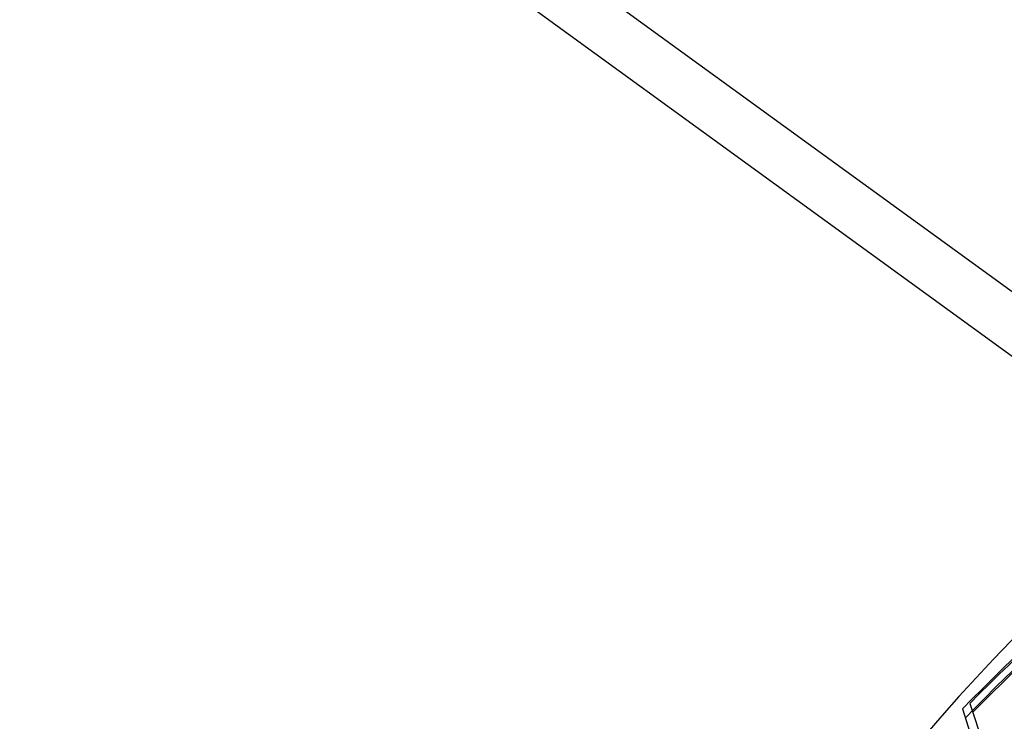
# Model space of a CAD drawing. Units: millimetres. Extents: x 0 to 8.9, y -4.81 to 4.45.
# Drawn here: x 3.86 to 3.92, y 1.48 to 1.52 of the extents above; entities that cross this region are included whole.
import ezdxf

# ---------------------------------------------------------------- set-up
doc = ezdxf.new("R2010")
doc.units = ezdxf.units.MM
doc.header["$LTSCALE"] = 45.93730388927576
doc.linetypes.add('HIDDEN', pattern=[9.524999999999999, 6.35, -3.175])
doc.layers.add('SICHERHEITSBEREICH', color=1, linetype='HIDDEN')
doc.layers.add('SPIELGERÄTE', color=7, linetype='Continuous')

# ---------------------------------------------------------------- blocks, each defined once
blk = doc.blocks.new('3449001')
at = {"layer": 'SICHERHEITSBEREICH'}
blk.add_circle((4.45, 5.395181473643664e-14), 4.45, dxfattribs=at)
at = {"layer": 'SPIELGERÄTE'}
for p, q in [((3.930703140755129, 1.496002506099849), (2.849313484765308, 2.28181990685535)), ((2.847608897487128, 2.279474167185283), (3.96005683455664, 1.471087531024951)), ((3.916206228176448, 1.481880929228027), (3.918080964592421, 1.476111083824132)), ((3.915782813382878, 1.481566213571726), (3.917744969474887, 1.47552731806996))]:
    blk.add_line(p, q, dxfattribs=at)
blk.add_arc((3.990062528753235, 1.415539977109247), 0.09998877694558043, 39.38310941079189, 143.0666640240384, dxfattribs=at)
for centre, major_axis, ratio, start_param, end_param in [((3.981918531696831, 1.440604622775948), (-0.09041027180794518, -0.02937607805226845), 0.5263928269502369, 3.344858267763532, 6.079919693005191), ((3.982418525313591, 1.439068439205882), (0.09100842766560903, 0.0295704306717694), 0.526392826950754, 0.2223820587031648, 2.919741944180002), ((3.984776531370862, 1.43180860423097), (-0.09043527395945103, -0.02938420174127636), 0.850241490267171, 4.992008349276641, 5.269051904583576), ((3.984776531367519, 1.431808604237603), (-0.08993265341730933, -0.02922089043217195), 0.8502414902247862, 4.993613515582787, 5.272533686428776), ((3.98485785440613, 1.431558317662704), (-0.09059637204398616, -0.02943654568522648), 0.8502414902449954, 4.996961650694832, 5.261780154809211), ((3.984857854406833, 1.431558317661913), (0.09009465024725985, 0.0292735263905527), 0.8502414902487982, 1.856998333786648, 2.12360068989824), ((3.988192098908367, 1.42129656824757), (0.09494270398729869, 0.03084875454148215), 0.8502414902341, 1.836809698772162, 2.098177484348409), ((3.98811077587257, 1.421546854817762), (0.09488672958454794, 0.03083056735400707), 0.850241490238786, 1.842168020574462, 2.092730782602766), ((3.988354744984637, 1.42079599510089), (-0.09504741849122966, -0.0308827783420071), 0.8502414902571416, 4.97810218136725, 5.239128618813268), ((3.988192098911597, 1.421296568241804), (0.09446406944865826, 0.03069323674781244), 0.8502414902682248, 1.838190525903598, 2.101130980664583), ((3.98835474498317, 1.420795995103451), (-0.09456931392838118, -0.03072743275456023), 0.8502414902435421, 4.979478312028166, 5.242071202878877)]:
    blk.add_ellipse(centre, major_axis=major_axis, ratio=ratio, start_param=start_param, end_param=end_param, dxfattribs=at)
for centre, major_axis, ratio in [((3.982418525313626, 1.439068439205953), (0.08083073119006767, 0.02626349662450542), 0.5263928269512214), ((3.983994782808388, 1.434217217463968), (0.0808307311900648, 0.02626349662450776), 0.526392826951217), ((3.983994782808381, 1.434217217464003), (0.07845335674331824, 0.02549104084140248), 0.5263928269515153), ((3.944039592028744, 1.449045666885254), (-0.01772182980563149, -0.02438760381041009), 0.8501553582249273)]:
    blk.add_ellipse(centre, major_axis=major_axis, ratio=ratio, dxfattribs=at)

msp = doc.modelspace()

# ---------------------------------------------------------------- block references
msp.add_blockref('3449001', (0, 5.449678256205722e-14))

doc.saveas('drawing.dxf')
